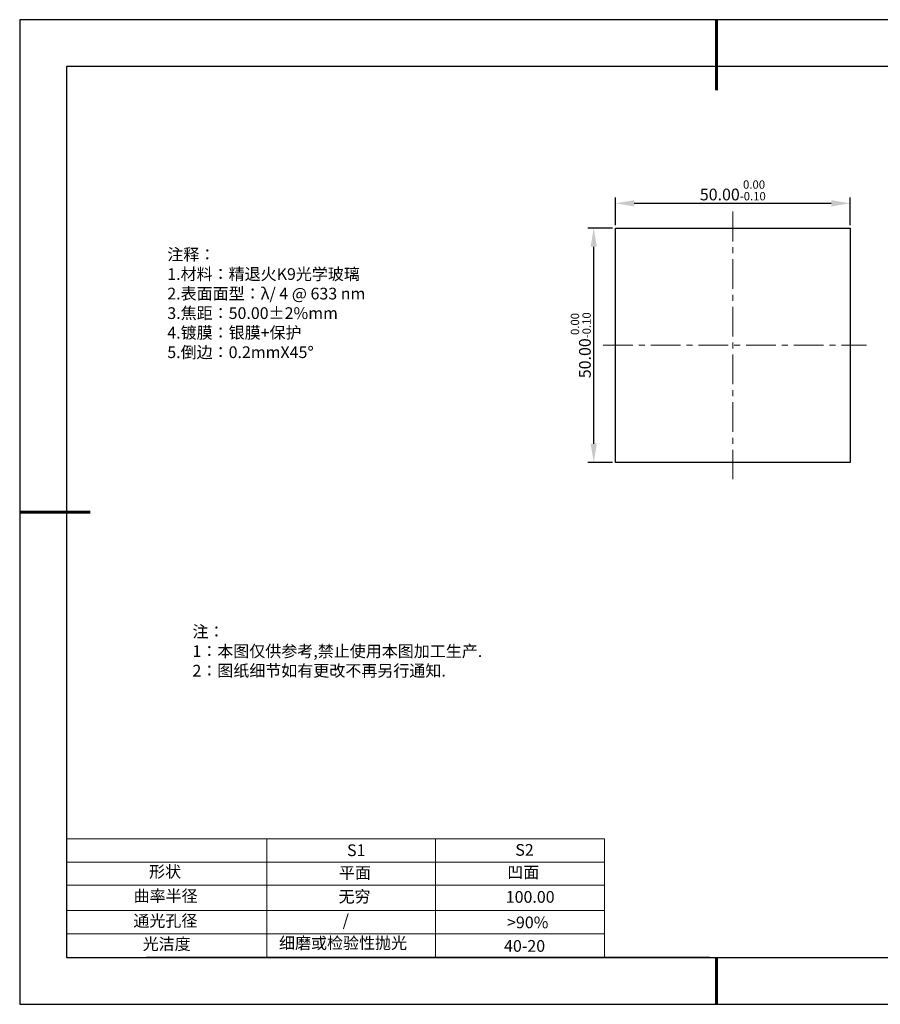
# Model space of a CAD drawing. Units: millimetres. Extents: x 0 to 297, y -2 to 208.
# Drawn here: x 0 to 183, y -2 to 208 of the extents above; entities that cross this region are included whole.
import ezdxf

# ---------------------------------------------------------------- set-up
doc = ezdxf.new("R2010")
doc.units = ezdxf.units.MM
doc.header["$PDSIZE"] = -1
doc.linetypes.add('CENTER', pattern=[10.16, 6.35, -1.27, 1.27, -1.27])
for name, color, linetype in [('1轮廓实线层', 7, 'Continuous'), ('6文字层', 3, 'Continuous'), ('细实线层', 7, 'Continuous')]:
    doc.layers.add(name, color=color, linetype=linetype)
for name, color, linetype, lineweight in [('2细线层', 4, 'Continuous', 15), ('3中心线层', 1, 'CENTER', 9), ('7标注层', 4, 'Continuous', 5), ('粗实线层', 7, 'Continuous', 25)]:
    doc.layers.add(name, color=color, linetype=linetype, lineweight=lineweight)
doc.styles.add('TH-GBD2M', font='calibri.ttf', dxfattribs={"width": 0.8, "height": 2.5})
doc.styles.add('标准', font='txt', dxfattribs={"height": 9.59})
doc.dimstyles.new('透镜标注', dxfattribs={"dimtxt": 2.5, "dimasz": 4, "dimexe": 1.25, "dimexo": 0.625, "dimtad": 1, "dimtoh": 1, "dimzin": 1, "dimdsep": 46, "dimtxsty": 'TH-GBD2M', "dimcen": 2.5, "dimclrt": 256, "dimadec": 0, "dimazin": 0, "dimtm": 1e-09, "dimtfac": 1, "dimtmove": 0, "dimatfit": 3, "dimfxl": 1, "dimtzin": 0, "dimarcsym": 0})

# ---------------------------------------------------------------- blocks, each defined once
blk = doc.blocks.new('*X6')
at = {"layer": '粗实线层', "lineweight": 60}
for p, q in [((0, 105), (0, 90)), ((-148.5, 0), (-133.5, 0)), ((0, -105), (0, -95))]:
    blk.add_line(p, q, dxfattribs=at)
at = {"layer": '粗实线层'}
for p, q in [((-138.5, 95), (-138.5, -95)), ((138.5, 95), (-138.5, 95)), ((-138.5, -95), (138.5, -95))]:
    blk.add_line(p, q, dxfattribs=at)
at = {"layer": '细实线层'}
for p, q in [((148.5, 105), (-148.5, 105)), ((-148.5, 105), (-148.5, -105)), ((-148.5, -105), (148.5, -105))]:
    blk.add_line(p, q, dxfattribs=at)
blk = doc.blocks.new('*D11')
at = {"layer": '7标注层', "color": 0, "lineweight": -2, "transparency": 16777216}
for p, q in [((126.59, 164.38), (126.59, 170.28)), ((176.59, 164.38), (176.59, 170.28)), ((130.59, 169.03), (172.59, 169.03))]:
    blk.add_line(p, q, dxfattribs=at)
at = {"layer": '7标注层', "color": 0, "transparency": 16777216}
for points in [[(130.59, 169.7), (130.59, 168.36), (126.59, 169.03)], [(172.59, 169.7), (172.59, 168.36), (176.59, 169.03)]]:
    blk.add_solid(points, dxfattribs=at)
at = {"layer": 'Defpoints', "color": 0, "transparency": 16777216}
for p in [(176.59, 169.03), (126.59, 163.76), (176.59, 163.76)]:
    blk.add_point(p, dxfattribs=at)
at = {"layer": '7标注层', "transparency": 16777216, "insert": (151.59, 171.79), "char_height": 2.5, "attachment_point": 5, "style": 'TH-GBD2M'}
blk.add_mtext('50.00{}{\\H0.71x;\\C3;\\S 0.00^ -0.10;}', dxfattribs=at)
blk = doc.blocks.new('*D12')
at = {"layer": '7标注层', "color": 0, "lineweight": -2, "transparency": 16777216}
for p, q in [((125.96, 163.76), (120.7, 163.76)), ((121.95, 117.76), (121.95, 159.76)), ((125.96, 113.76), (120.7, 113.76))]:
    blk.add_line(p, q, dxfattribs=at)
at = {"layer": '7标注层', "color": 0, "transparency": 16777216}
for points in [[(121.28, 159.76), (122.62, 159.76), (121.95, 163.76)], [(121.28, 117.76), (122.62, 117.76), (121.95, 113.76)]]:
    blk.add_solid(points, dxfattribs=at)
at = {"layer": 'Defpoints', "color": 0, "transparency": 16777216}
for p in [(121.95, 163.76), (126.59, 163.76), (126.59, 113.76)]:
    blk.add_point(p, dxfattribs=at)
at = {"layer": '7标注层', "transparency": 16777216, "insert": (119.19, 138.76), "char_height": 2.5, "attachment_point": 5, "rotation": 90, "style": 'TH-GBD2M'}
blk.add_mtext('50.00{}{\\H0.71x;\\C3;\\S 0.00^ -0.10;}', dxfattribs=at)

msp = doc.modelspace()

# ---------------------------------------------------------------- linework, layer by layer
at = {"layer": '1轮廓实线层'}
for p, q in [((126.586, 138.756), (126.586, 163.756)), ((126.586, 163.756), (176.586, 163.756)), ((176.586, 163.756), (176.586, 113.756)), ((126.586, 113.756), (126.586, 138.756)), ((176.586, 113.756), (126.586, 113.756)), ((146.597, 8.194), (286.597, 8.194))]:
    msp.add_line(p, q, dxfattribs=at)
at = {"layer": '2细线层'}
for p, q in [((9.597, 33.518), (124.243, 33.518)), ((52.243, 33.518), (52.243, 8.194)), ((88.243, 33.518), (88.243, 8.194)), ((9.597, 28.518), (124.243, 28.518)), ((9.597, 18.194), (124.243, 18.194)), ((9.597, 13.194), (124.243, 13.194))]:
    msp.add_line(p, q, dxfattribs=at)
at = {"layer": '3中心线层'}
for p, q in [((151.586, 167.27), (151.586, 110.18)), ((123.946, 138.756), (180.058, 138.756))]:
    msp.add_line(p, q, dxfattribs=at)
at = {"layer": '6文字层', "color": 0}
msp.add_line((146.597, 8.194), (26.597, 8.194), dxfattribs=at)
at = {"layer": '7标注层'}
for p, q in [((124.243, 33.518), (124.243, 8.194)), ((9.597, 23.589), (124.243, 23.589))]:
    msp.add_line(p, q, dxfattribs=at)

# ---------------------------------------------------------------- block references
at = {"layer": '粗实线层'}
msp.add_blockref('*X6', (148.097, 103.194), dxfattribs=at)

# ---------------------------------------------------------------- texts
at = {"layer": '6文字层', "color": 3, "insert": (77.77, 147.589), "char_height": 2.5, "attachment_point": 5}
msp.add_mtext_dynamic_manual_height_columns('\\pxsm1,ql;{\\fSimSun|b0|i0|c134|p2;注释：\\fSimSun|b0|i0|c0|p2; \\P\\fSimSun|b0|i0|c134|p2;1.材料：精退火K9光学玻璃\\fSimSun|b0|i0|c0|p2;  \\fSimSun|b0|i0|c134|p2; \\fSimSun|b0|i0|c0|p2;                                              \\P\\fSimSun|b0|i0|c134|p2;2.表面面型：\\fSimSun|b0|i0|c0|p2;λ/ 4 @ 633 nm\\fSimSun|b0|i0|c134|p2;\\P3.焦距：50.00\\fAdobe Pi Std|b0|i0|c134|p0;\\C256;±\\fSimSun|b0|i0|c134|p2;\\C3;2%\\H0.99999x;mm\\fSimSun|b0|i0|c0|p2; \\fSimSun|b0|i0|c134|p2; \\fSimSun|b0|i0|c0|p2;       \\H0.99999x;   \\P\\fSimSun|b0|i0|c134|p2;4.镀膜：银膜+保护\\fSimSun|b0|i0|c0|p2;    \\fSimSun|b0|i0|c134|p2;\\P5.倒边：0.2mm\\f@SimSun|b0|i0|c0|p2;\\C256;X\\f@SimSun|b0|i0|c134|p2;45\\fAdobe Pi Std|b0|i0|c134|p0;\\H1.0833x;°}', width=93.42571, gutter_width=1, heights=[126.523], dxfattribs=at)
at = {"layer": '6文字层', "insert": (36.415, 78.933), "char_height": 2.5, "attachment_point": 1, "style": '标准'}
msp.add_mtext_dynamic_manual_height_columns('\\pxqj;{\\fSimSun|b1|i0|c134|p2;\\C1;注：\\P1：本图仅供参考,禁止使用本图加工生产.\\P2：图纸细节如有更改不再另行通知.}', width=114.67031, gutter_width=1, heights=[0], dxfattribs=at)
at = {"layer": '6文字层', "attachment_point": 1}
for s, width, heights, insert, char_height in [('{\\fSimSun|b0|i0|c0|p2;S1}', 24.72262, [0], (69.368, 32.308), 2.5), ('{\\fSimSun|b0|i0|c0|p2;S2}', 21.29572, [0], (105.229, 32.376), 2.5), ('{\\fSimSun|b0|i0|c134|p2;形状}', 13.96779, [0], (27.177, 27.726), 2.5), ('{\\fSimSun|b0|i0|c134|p2;平面}', 21.8361, [0], (67.636, 27.51), 2.5), ('{\\fSimSun|b0|i0|c134|p2;凹面}', 16.12894, [0], (103.527, 27.602), 2.5), ('{\\fSimSun|b0|i0|c134|p2;曲率半径}', 19.45905, [4.521], (23.88, 22.552), 2.5), ('{\\fSimSun|b0|i0|c134|p2;无穷}', 21.8361, [0], (67.566, 22.429), 2.5), ('{\\fSimSun|b0|i0|c134|p2;100.00}', 16.12894, [0], (103.195, 22.349), 2.5), ('{\\fSimSun|b0|i0|c134|p2;通光孔径}', 15.56923, [0], (23.819, 17.258), 2.5), ('\\pxsm1,ql;{\\fSimSun|b0|i0|c134|p2;\\C3;/}', 25.43244, [0], (68.438, 17.378), 2.5), ('{\\fSimSun|b0|i0|c134|p2;\\C3;>90%}', 25.43244, [0], (103.477, 16.914), 2.5), ('{\\fSimSun|b0|i0|c134|p2;光洁度}', 16.39629, [0], (25.815, 12.309), 2.5), ('{\\fSimSun|b0|i0|c134|p2;\\H1.25x;细磨或检验性抛光}', 31.81334, [0], (54.872, 12.511), 2), ('{\\fSimSun|b0|i0|c134|p2;\\H1.25x;40-20}', 19.16365, [0], (102.833, 11.893), 2)]:
    msp.add_mtext_dynamic_manual_height_columns(s, width=width, gutter_width=17.5, heights=heights, dxfattribs=dict(at, insert=insert, char_height=char_height))

# ---------------------------------------------------------------- dimensions: what is measured, and where the dimension line sits
at = {"layer": '7标注层'}
dim = msp.add_linear_dim(base=(176.586, 169.031), p1=(126.586, 163.756), p2=(176.586, 163.756), text='<>{}{\\H0.71x;\\C3;\\S 0.00^ -0.10;}', dimstyle='透镜标注', override={"dimtp": 0, "dimtm": 0.1, "dimtdec": 2, "dimtzin": 0}, dxfattribs=at)
dim.commit()
dim.dimension.update_dxf_attribs({"geometry": '*D11', "text_midpoint": (151.592, 169.031), "dimtype": 160})
dim = msp.add_linear_dim(base=(121.95, 163.756), p1=(126.586, 113.756), p2=(126.586, 163.756), angle=90, text='<>{}{\\H0.71x;\\C3;\\S 0.00^ -0.10;}', dimstyle='透镜标注', override={"dimtp": 0, "dimtm": 0.1, "dimtdec": 2, "dimtzin": 0}, dxfattribs=at)
dim.commit()
dim.dimension.update_dxf_attribs({"geometry": '*D12', "text_midpoint": (119.192, 138.756)})

doc.saveas('drawing.dxf')
